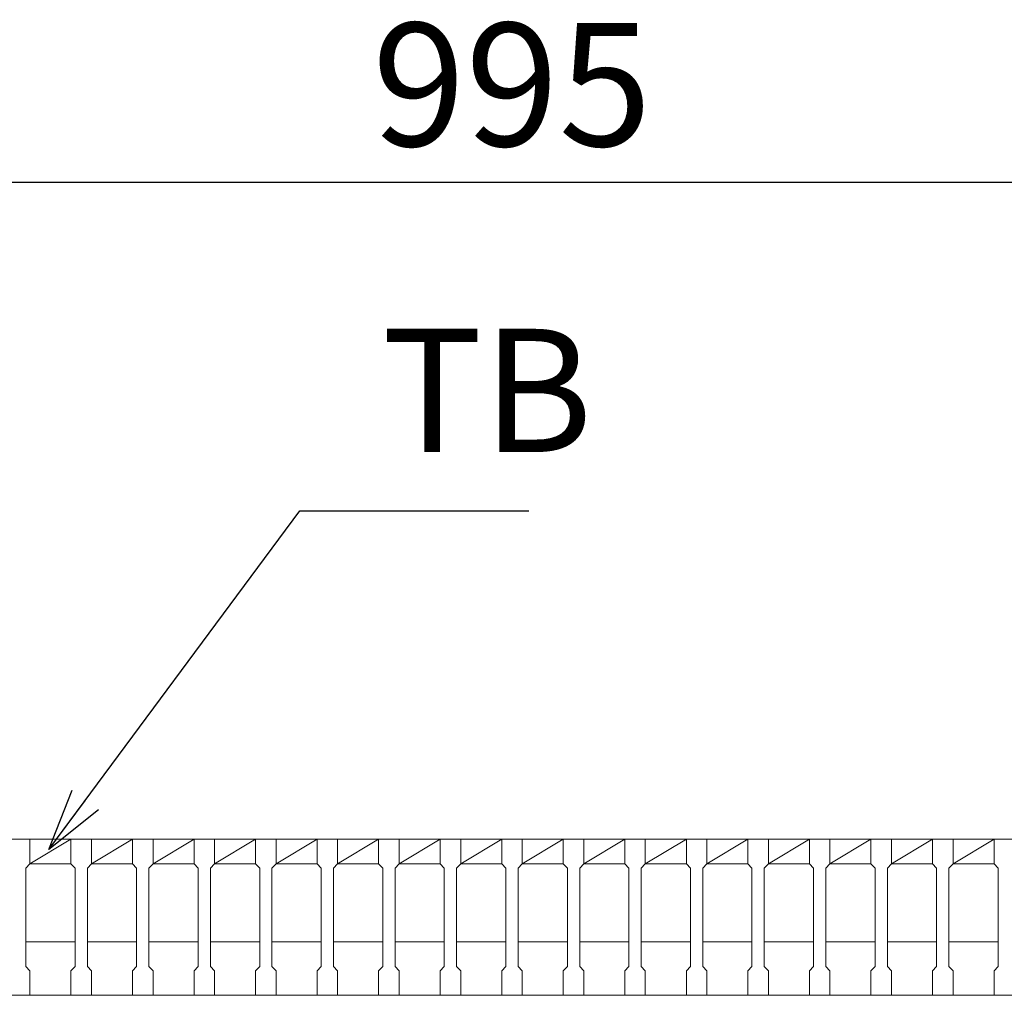
# Model space of a CAD drawing. Units: millimetres. Extents: x 3033 to 5822, y 0 to 1973.
# Drawn here: x 3713 to 3953, y 1435 to 1673 of the extents above; entities that cross this region are included whole.
import ezdxf

# ---------------------------------------------------------------- set-up
doc = ezdxf.new("R2010")
doc.units = ezdxf.units.MM
for name, color, linetype, lineweight in [('受け枠', 3, 'Continuous', 9), ('寸法線', 2, 'Continuous', 9), ('本体', 7, 'Continuous', 13)]:
    doc.layers.add(name, color=color, linetype=linetype, lineweight=lineweight)
doc.dimstyles.new('ISO-25', dxfattribs={"dimscale": 10, "dimtxt": 3, "dimasz": 1.5, "dimexe": 1.5, "dimexo": 2, "dimgap": 0.5, "dimtad": 1, "dimdsep": 46, "dimtxsty": 'Standard', "dimblk": 'OPEN30', "dimcen": 2.5, "dimadec": 0, "dimazin": 0, "dimtfac": 1, "dimtmove": 0, "dimatfit": 0, "dimldrblk": 'OPEN30', "dimfxl": 1, "dimarcsym": 0})

# ---------------------------------------------------------------- blocks, each defined once
blk = doc.blocks.new('_Open30')
at = {"color": 0, "linetype": 'ByBlock', "lineweight": -2}
for p, q in [((-1, 0.268), (0, 0)), ((0, 0), (-1, -0.268)), ((0, 0), (-1, 0))]:
    blk.add_line(p, q, dxfattribs=at)
blk = doc.blocks.new('*D17')
at = {"layer": 'Defpoints', "color": 0, "linetype": 'Continuous'}
for p in [(3335.33, 1633.27), (3335.33, 1473.27), (4330.33, 1473.27)]:
    blk.add_point(p, dxfattribs=at)
at = {"layer": '寸法線', "color": 0, "linetype": 'Continuous', "lineweight": -2}
for p, q in [((3335.33, 1493.27), (3335.33, 1648.27)), ((4330.33, 1493.27), (4330.33, 1648.27)), ((4315.33, 1633.27), (3350.33, 1633.27))]:
    blk.add_line(p, q, dxfattribs=at)
at = {"layer": '寸法線', "color": 0, "linetype": 'Continuous', "lineweight": -2, "xscale": 15, "yscale": 15, "zscale": 15, "rotation": 180}
blk.add_blockref('_Open30', (3335.33, 1633.27), dxfattribs=at)
at = {"layer": '寸法線', "color": 0, "linetype": 'Continuous', "lineweight": -2, "xscale": 15, "yscale": 15, "zscale": 15}
blk.add_blockref('_Open30', (4330.33, 1633.27), dxfattribs=at)
at = {"layer": '寸法線', "color": 0, "linetype": 'Continuous', "insert": (3832.83, 1653.27), "char_height": 30, "attachment_point": 5}
blk.add_mtext('995', dxfattribs=at)

msp = doc.modelspace()

# ---------------------------------------------------------------- linework, layer by layer
at = {"layer": '受け枠'}
for p, q in [((3332.825, 1473.269), (4361.19, 1473.269)), ((3332.825, 1435.269), (4354.129, 1435.269))]:
    msp.add_line(p, q, dxfattribs=at)
at = {"layer": '本体', "linetype": 'Continuous'}
for p, q in [((3710.325, 1473.269), (3715.325, 1473.269)), ((3715.325, 1473.269), (3715.325, 1467.269)), ((3725.325, 1473.269), (3715.325, 1473.269)), ((3715.325, 1467.269), (3725.325, 1473.269)), ((3725.325, 1473.269), (3730.325, 1473.269)), ((3730.325, 1473.269), (3730.325, 1467.269)), ((3740.325, 1473.269), (3730.325, 1473.269)), ((3730.325, 1467.269), (3740.325, 1473.269)), ((3740.325, 1473.269), (3745.325, 1473.269)), ((3745.325, 1473.269), (3745.325, 1467.269)), ((3755.325, 1473.269), (3745.325, 1473.269)), ((3745.325, 1467.269), (3755.325, 1473.269)), ((3755.325, 1473.269), (3760.325, 1473.269)), ((3760.325, 1473.269), (3760.325, 1467.269)), ((3770.325, 1473.269), (3760.325, 1473.269)), ((3760.325, 1467.269), (3770.325, 1473.269)), ((3770.325, 1473.269), (3775.325, 1473.269)), ((3775.325, 1473.269), (3775.325, 1467.269)), ((3785.325, 1473.269), (3775.325, 1473.269)), ((3775.325, 1467.269), (3785.325, 1473.269)), ((3785.325, 1473.269), (3790.325, 1473.269)), ((3790.325, 1473.269), (3790.325, 1467.269)), ((3800.325, 1473.269), (3790.325, 1473.269)), ((3790.325, 1467.269), (3800.325, 1473.269)), ((3800.325, 1473.269), (3805.325, 1473.269)), ((3805.325, 1473.269), (3805.325, 1467.269)), ((3815.325, 1473.269), (3805.325, 1473.269)), ((3805.325, 1467.269), (3815.325, 1473.269)), ((3815.325, 1473.269), (3820.325, 1473.269)), ((3820.325, 1467.269), (3830.325, 1473.269)), ((3830.325, 1473.269), (3820.325, 1473.269)), ((3820.325, 1473.269), (3820.325, 1467.269)), ((3830.325, 1473.269), (3835.325, 1473.269)), ((3835.325, 1467.269), (3845.325, 1473.269)), ((3845.325, 1473.269), (3835.325, 1473.269)), ((3835.325, 1473.269), (3835.325, 1467.269)), ((3845.325, 1473.269), (3850.325, 1473.269)), ((3850.325, 1467.269), (3860.325, 1473.269)), ((3860.325, 1473.269), (3850.325, 1473.269)), ((3850.325, 1473.269), (3850.325, 1467.269)), ((3860.325, 1473.269), (3865.325, 1473.269)), ((3865.325, 1467.269), (3875.325, 1473.269)), ((3875.325, 1473.269), (3865.325, 1473.269)), ((3865.325, 1473.269), (3865.325, 1467.269)), ((3875.325, 1473.269), (3880.325, 1473.269)), ((3880.325, 1467.269), (3890.325, 1473.269)), ((3890.325, 1473.269), (3880.325, 1473.269)), ((3880.325, 1473.269), (3880.325, 1467.269)), ((3890.325, 1473.269), (3895.325, 1473.269)), ((3895.325, 1467.269), (3905.325, 1473.269)), ((3905.325, 1473.269), (3895.325, 1473.269)), ((3895.325, 1473.269), (3895.325, 1467.269)), ((3905.325, 1473.269), (3910.325, 1473.269)), ((3910.325, 1467.269), (3920.325, 1473.269)), ((3920.325, 1473.269), (3910.325, 1473.269)), ((3910.325, 1473.269), (3910.325, 1467.269)), ((3920.325, 1473.269), (3925.325, 1473.269)), ((3925.325, 1467.269), (3935.325, 1473.269)), ((3935.325, 1473.269), (3925.325, 1473.269)), ((3925.325, 1473.269), (3925.325, 1467.269)), ((3935.325, 1473.269), (3940.325, 1473.269)), ((3940.325, 1467.269), (3950.325, 1473.269)), ((3950.325, 1473.269), (3940.325, 1473.269)), ((3940.325, 1473.269), (3940.325, 1467.269)), ((3950.325, 1473.269), (3955.325, 1473.269)), ((3715.325, 1467.269), (3725.325, 1467.269)), ((3730.325, 1467.269), (3740.325, 1467.269)), ((3745.325, 1467.269), (3755.325, 1467.269)), ((3760.325, 1467.269), (3770.325, 1467.269)), ((3775.325, 1467.269), (3785.325, 1467.269)), ((3790.325, 1467.269), (3800.325, 1467.269)), ((3805.325, 1467.269), (3815.325, 1467.269)), ((3820.325, 1467.269), (3830.325, 1467.269)), ((3835.325, 1467.269), (3845.325, 1467.269)), ((3850.325, 1467.269), (3860.325, 1467.269)), ((3865.325, 1467.269), (3875.325, 1467.269)), ((3880.325, 1467.269), (3890.325, 1467.269)), ((3895.325, 1467.269), (3905.325, 1467.269)), ((3910.325, 1467.269), (3920.325, 1467.269)), ((3925.325, 1467.269), (3935.325, 1467.269)), ((3940.325, 1467.269), (3950.325, 1467.269)), ((3714.325, 1448.269), (3726.325, 1448.269)), ((3729.325, 1448.269), (3741.325, 1448.269)), ((3744.325, 1448.269), (3756.325, 1448.269)), ((3759.325, 1448.269), (3771.325, 1448.269)), ((3774.325, 1448.269), (3786.325, 1448.269)), ((3789.325, 1448.269), (3801.325, 1448.269)), ((3804.325, 1448.269), (3816.325, 1448.269)), ((3819.325, 1448.269), (3831.325, 1448.269)), ((3834.325, 1448.269), (3846.325, 1448.269)), ((3849.325, 1448.269), (3861.325, 1448.269)), ((3864.325, 1448.269), (3876.325, 1448.269)), ((3879.325, 1448.269), (3891.325, 1448.269)), ((3894.325, 1448.269), (3906.325, 1448.269)), ((3909.325, 1448.269), (3921.325, 1448.269)), ((3924.325, 1448.269), (3936.325, 1448.269)), ((3939.325, 1448.269), (3951.325, 1448.269)), ((3725.325, 1435.269), (3715.325, 1435.269)), ((3740.325, 1435.269), (3730.325, 1435.269)), ((3755.325, 1435.269), (3745.325, 1435.269)), ((3770.325, 1435.269), (3760.325, 1435.269)), ((3785.325, 1435.269), (3775.325, 1435.269)), ((3800.325, 1435.269), (3790.325, 1435.269)), ((3815.325, 1435.269), (3805.325, 1435.269)), ((3830.325, 1435.269), (3820.325, 1435.269)), ((3845.325, 1435.269), (3835.325, 1435.269)), ((3860.325, 1435.269), (3850.325, 1435.269)), ((3875.325, 1435.269), (3865.325, 1435.269)), ((3890.325, 1435.269), (3880.325, 1435.269)), ((3905.325, 1435.269), (3895.325, 1435.269)), ((3920.325, 1435.269), (3910.325, 1435.269)), ((3935.325, 1435.269), (3925.325, 1435.269)), ((3950.325, 1435.269), (3940.325, 1435.269))]:
    msp.add_line(p, q, dxfattribs=at)
at = {"layer": '本体'}
for p, q in [((3715.325, 1473.269), (3715.325, 1467.269)), ((3715.325, 1473.269), (3715.325, 1467.269)), ((3715.325, 1473.269), (3715.325, 1467.269)), ((3725.325, 1473.269), (3725.325, 1467.269)), ((3725.325, 1473.269), (3725.325, 1467.269)), ((3725.325, 1473.269), (3725.325, 1467.269)), ((3730.325, 1473.269), (3730.325, 1467.269)), ((3730.325, 1473.269), (3730.325, 1467.269)), ((3730.325, 1473.269), (3730.325, 1467.269)), ((3740.325, 1473.269), (3740.325, 1467.269)), ((3740.325, 1473.269), (3740.325, 1467.269)), ((3740.325, 1473.269), (3740.325, 1467.269)), ((3745.325, 1473.269), (3745.325, 1467.269)), ((3745.325, 1473.269), (3745.325, 1467.269)), ((3745.325, 1473.269), (3745.325, 1467.269)), ((3755.325, 1473.269), (3755.325, 1467.269)), ((3755.325, 1473.269), (3755.325, 1467.269)), ((3755.325, 1473.269), (3755.325, 1467.269)), ((3760.325, 1473.269), (3760.325, 1467.269)), ((3760.325, 1473.269), (3760.325, 1467.269)), ((3760.325, 1473.269), (3760.325, 1467.269)), ((3770.325, 1473.269), (3770.325, 1467.269)), ((3770.325, 1473.269), (3770.325, 1467.269)), ((3770.325, 1473.269), (3770.325, 1467.269)), ((3775.325, 1473.269), (3775.325, 1467.269)), ((3775.325, 1473.269), (3775.325, 1467.269)), ((3775.325, 1473.269), (3775.325, 1467.269)), ((3785.325, 1473.269), (3785.325, 1467.269)), ((3785.325, 1473.269), (3785.325, 1467.269)), ((3785.325, 1473.269), (3785.325, 1467.269)), ((3790.325, 1473.269), (3790.325, 1467.269)), ((3790.325, 1473.269), (3790.325, 1467.269)), ((3790.325, 1473.269), (3790.325, 1467.269)), ((3800.325, 1473.269), (3800.325, 1467.269)), ((3800.325, 1473.269), (3800.325, 1467.269)), ((3800.325, 1473.269), (3800.325, 1467.269)), ((3805.325, 1473.269), (3805.325, 1467.269)), ((3805.325, 1473.269), (3805.325, 1467.269)), ((3805.325, 1473.269), (3805.325, 1467.269)), ((3815.325, 1473.269), (3815.325, 1467.269)), ((3815.325, 1473.269), (3815.325, 1467.269)), ((3815.325, 1473.269), (3815.325, 1467.269)), ((3820.325, 1473.269), (3820.325, 1467.269)), ((3820.325, 1473.269), (3820.325, 1467.269)), ((3820.325, 1473.269), (3820.325, 1467.269)), ((3830.325, 1473.269), (3830.325, 1467.269)), ((3830.325, 1473.269), (3830.325, 1467.269)), ((3830.325, 1473.269), (3830.325, 1467.269)), ((3835.325, 1473.269), (3835.325, 1467.269)), ((3835.325, 1473.269), (3835.325, 1467.269)), ((3835.325, 1473.269), (3835.325, 1467.269)), ((3845.325, 1473.269), (3845.325, 1467.269)), ((3845.325, 1473.269), (3845.325, 1467.269)), ((3845.325, 1473.269), (3845.325, 1467.269)), ((3850.325, 1473.269), (3850.325, 1467.269)), ((3850.325, 1473.269), (3850.325, 1467.269)), ((3850.325, 1473.269), (3850.325, 1467.269)), ((3860.325, 1473.269), (3860.325, 1467.269)), ((3860.325, 1473.269), (3860.325, 1467.269)), ((3860.325, 1473.269), (3860.325, 1467.269)), ((3865.325, 1473.269), (3865.325, 1467.269)), ((3865.325, 1473.269), (3865.325, 1467.269)), ((3865.325, 1473.269), (3865.325, 1467.269)), ((3875.325, 1473.269), (3875.325, 1467.269)), ((3875.325, 1473.269), (3875.325, 1467.269)), ((3875.325, 1473.269), (3875.325, 1467.269)), ((3880.325, 1473.269), (3880.325, 1467.269)), ((3880.325, 1473.269), (3880.325, 1467.269)), ((3880.325, 1473.269), (3880.325, 1467.269)), ((3890.325, 1473.269), (3890.325, 1467.269)), ((3890.325, 1473.269), (3890.325, 1467.269)), ((3890.325, 1473.269), (3890.325, 1467.269)), ((3895.325, 1473.269), (3895.325, 1467.269)), ((3895.325, 1473.269), (3895.325, 1467.269)), ((3895.325, 1473.269), (3895.325, 1467.269)), ((3905.325, 1473.269), (3905.325, 1467.269)), ((3905.325, 1473.269), (3905.325, 1467.269)), ((3905.325, 1473.269), (3905.325, 1467.269)), ((3910.325, 1473.269), (3910.325, 1467.269)), ((3910.325, 1473.269), (3910.325, 1467.269)), ((3910.325, 1473.269), (3910.325, 1467.269)), ((3920.325, 1473.269), (3920.325, 1467.269)), ((3920.325, 1473.269), (3920.325, 1467.269)), ((3920.325, 1473.269), (3920.325, 1467.269)), ((3925.325, 1473.269), (3925.325, 1467.269)), ((3925.325, 1473.269), (3925.325, 1467.269)), ((3925.325, 1473.269), (3925.325, 1467.269)), ((3935.325, 1473.269), (3935.325, 1467.269)), ((3935.325, 1473.269), (3935.325, 1467.269)), ((3935.325, 1473.269), (3935.325, 1467.269)), ((3940.325, 1473.269), (3940.325, 1467.269)), ((3940.325, 1473.269), (3940.325, 1467.269)), ((3940.325, 1473.269), (3940.325, 1467.269)), ((3950.325, 1473.269), (3950.325, 1467.269)), ((3950.325, 1473.269), (3950.325, 1467.269)), ((3950.325, 1473.269), (3950.325, 1467.269)), ((3715.325, 1467.269), (3714.325, 1466.269)), ((3715.325, 1467.269), (3714.325, 1466.269)), ((3715.325, 1467.269), (3714.325, 1466.269)), ((3725.325, 1467.269), (3726.325, 1466.269)), ((3725.325, 1467.269), (3726.325, 1466.269)), ((3725.325, 1467.269), (3726.325, 1466.269)), ((3730.325, 1467.269), (3729.325, 1466.269)), ((3730.325, 1467.269), (3729.325, 1466.269)), ((3730.325, 1467.269), (3729.325, 1466.269)), ((3740.325, 1467.269), (3741.325, 1466.269)), ((3740.325, 1467.269), (3741.325, 1466.269)), ((3740.325, 1467.269), (3741.325, 1466.269)), ((3745.325, 1467.269), (3744.325, 1466.269)), ((3745.325, 1467.269), (3744.325, 1466.269)), ((3745.325, 1467.269), (3744.325, 1466.269)), ((3755.325, 1467.269), (3756.325, 1466.269)), ((3755.325, 1467.269), (3756.325, 1466.269)), ((3755.325, 1467.269), (3756.325, 1466.269)), ((3760.325, 1467.269), (3759.325, 1466.269)), ((3760.325, 1467.269), (3759.325, 1466.269)), ((3760.325, 1467.269), (3759.325, 1466.269)), ((3770.325, 1467.269), (3771.325, 1466.269)), ((3770.325, 1467.269), (3771.325, 1466.269)), ((3770.325, 1467.269), (3771.325, 1466.269)), ((3775.325, 1467.269), (3774.325, 1466.269)), ((3775.325, 1467.269), (3774.325, 1466.269)), ((3775.325, 1467.269), (3774.325, 1466.269)), ((3785.325, 1467.269), (3786.325, 1466.269)), ((3785.325, 1467.269), (3786.325, 1466.269)), ((3785.325, 1467.269), (3786.325, 1466.269)), ((3790.325, 1467.269), (3789.325, 1466.269)), ((3790.325, 1467.269), (3789.325, 1466.269)), ((3790.325, 1467.269), (3789.325, 1466.269)), ((3800.325, 1467.269), (3801.325, 1466.269)), ((3800.325, 1467.269), (3801.325, 1466.269)), ((3800.325, 1467.269), (3801.325, 1466.269)), ((3805.325, 1467.269), (3804.325, 1466.269)), ((3805.325, 1467.269), (3804.325, 1466.269)), ((3805.325, 1467.269), (3804.325, 1466.269)), ((3815.325, 1467.269), (3816.325, 1466.269)), ((3815.325, 1467.269), (3816.325, 1466.269)), ((3815.325, 1467.269), (3816.325, 1466.269)), ((3820.325, 1467.269), (3819.325, 1466.269)), ((3820.325, 1467.269), (3819.325, 1466.269)), ((3820.325, 1467.269), (3819.325, 1466.269)), ((3830.325, 1467.269), (3831.325, 1466.269)), ((3830.325, 1467.269), (3831.325, 1466.269)), ((3830.325, 1467.269), (3831.325, 1466.269)), ((3835.325, 1467.269), (3834.325, 1466.269)), ((3835.325, 1467.269), (3834.325, 1466.269)), ((3835.325, 1467.269), (3834.325, 1466.269)), ((3845.325, 1467.269), (3846.325, 1466.269)), ((3845.325, 1467.269), (3846.325, 1466.269)), ((3845.325, 1467.269), (3846.325, 1466.269)), ((3850.325, 1467.269), (3849.325, 1466.269)), ((3850.325, 1467.269), (3849.325, 1466.269)), ((3850.325, 1467.269), (3849.325, 1466.269)), ((3860.325, 1467.269), (3861.325, 1466.269)), ((3860.325, 1467.269), (3861.325, 1466.269)), ((3860.325, 1467.269), (3861.325, 1466.269)), ((3865.325, 1467.269), (3864.325, 1466.269)), ((3865.325, 1467.269), (3864.325, 1466.269)), ((3865.325, 1467.269), (3864.325, 1466.269)), ((3875.325, 1467.269), (3876.325, 1466.269)), ((3875.325, 1467.269), (3876.325, 1466.269)), ((3875.325, 1467.269), (3876.325, 1466.269)), ((3880.325, 1467.269), (3879.325, 1466.269)), ((3880.325, 1467.269), (3879.325, 1466.269)), ((3880.325, 1467.269), (3879.325, 1466.269)), ((3890.325, 1467.269), (3891.325, 1466.269)), ((3890.325, 1467.269), (3891.325, 1466.269)), ((3890.325, 1467.269), (3891.325, 1466.269)), ((3895.325, 1467.269), (3894.325, 1466.269)), ((3895.325, 1467.269), (3894.325, 1466.269)), ((3895.325, 1467.269), (3894.325, 1466.269)), ((3905.325, 1467.269), (3906.325, 1466.269)), ((3905.325, 1467.269), (3906.325, 1466.269)), ((3905.325, 1467.269), (3906.325, 1466.269)), ((3910.325, 1467.269), (3909.325, 1466.269)), ((3910.325, 1467.269), (3909.325, 1466.269)), ((3910.325, 1467.269), (3909.325, 1466.269)), ((3920.325, 1467.269), (3921.325, 1466.269)), ((3920.325, 1467.269), (3921.325, 1466.269)), ((3920.325, 1467.269), (3921.325, 1466.269)), ((3925.325, 1467.269), (3924.325, 1466.269)), ((3925.325, 1467.269), (3924.325, 1466.269)), ((3925.325, 1467.269), (3924.325, 1466.269)), ((3935.325, 1467.269), (3936.325, 1466.269)), ((3935.325, 1467.269), (3936.325, 1466.269)), ((3935.325, 1467.269), (3936.325, 1466.269)), ((3940.325, 1467.269), (3939.325, 1466.269)), ((3940.325, 1467.269), (3939.325, 1466.269)), ((3940.325, 1467.269), (3939.325, 1466.269)), ((3950.325, 1467.269), (3951.325, 1466.269)), ((3950.325, 1467.269), (3951.325, 1466.269)), ((3950.325, 1467.269), (3951.325, 1466.269)), ((3714.325, 1466.269), (3714.325, 1442.269)), ((3714.325, 1466.269), (3714.325, 1442.269)), ((3714.325, 1466.269), (3714.325, 1442.269)), ((3726.325, 1466.269), (3726.325, 1442.269)), ((3726.325, 1466.269), (3726.325, 1442.269)), ((3726.325, 1466.269), (3726.325, 1442.269)), ((3729.325, 1466.269), (3729.325, 1442.269)), ((3729.325, 1466.269), (3729.325, 1442.269)), ((3729.325, 1466.269), (3729.325, 1442.269)), ((3741.325, 1466.269), (3741.325, 1442.269)), ((3741.325, 1466.269), (3741.325, 1442.269)), ((3741.325, 1466.269), (3741.325, 1442.269)), ((3744.325, 1466.269), (3744.325, 1442.269)), ((3744.325, 1466.269), (3744.325, 1442.269)), ((3744.325, 1466.269), (3744.325, 1442.269)), ((3756.325, 1466.269), (3756.325, 1442.269)), ((3756.325, 1466.269), (3756.325, 1442.269)), ((3756.325, 1466.269), (3756.325, 1442.269)), ((3759.325, 1466.269), (3759.325, 1442.269)), ((3759.325, 1466.269), (3759.325, 1442.269)), ((3759.325, 1466.269), (3759.325, 1442.269)), ((3771.325, 1466.269), (3771.325, 1442.269)), ((3771.325, 1466.269), (3771.325, 1442.269)), ((3771.325, 1466.269), (3771.325, 1442.269)), ((3774.325, 1466.269), (3774.325, 1442.269)), ((3774.325, 1466.269), (3774.325, 1442.269)), ((3774.325, 1466.269), (3774.325, 1442.269)), ((3786.325, 1466.269), (3786.325, 1442.269)), ((3786.325, 1466.269), (3786.325, 1442.269)), ((3786.325, 1466.269), (3786.325, 1442.269)), ((3789.325, 1466.269), (3789.325, 1442.269)), ((3789.325, 1466.269), (3789.325, 1442.269)), ((3789.325, 1466.269), (3789.325, 1442.269)), ((3801.325, 1466.269), (3801.325, 1442.269)), ((3801.325, 1466.269), (3801.325, 1442.269)), ((3801.325, 1466.269), (3801.325, 1442.269)), ((3804.325, 1466.269), (3804.325, 1442.269)), ((3804.325, 1466.269), (3804.325, 1442.269)), ((3804.325, 1466.269), (3804.325, 1442.269)), ((3816.325, 1466.269), (3816.325, 1442.269)), ((3816.325, 1466.269), (3816.325, 1442.269)), ((3816.325, 1466.269), (3816.325, 1442.269)), ((3819.325, 1466.269), (3819.325, 1442.269)), ((3819.325, 1466.269), (3819.325, 1442.269)), ((3819.325, 1466.269), (3819.325, 1442.269)), ((3831.325, 1466.269), (3831.325, 1442.269)), ((3831.325, 1466.269), (3831.325, 1442.269)), ((3831.325, 1466.269), (3831.325, 1442.269)), ((3834.325, 1466.269), (3834.325, 1442.269)), ((3834.325, 1466.269), (3834.325, 1442.269)), ((3834.325, 1466.269), (3834.325, 1442.269)), ((3846.325, 1466.269), (3846.325, 1442.269)), ((3846.325, 1466.269), (3846.325, 1442.269)), ((3846.325, 1466.269), (3846.325, 1442.269)), ((3849.325, 1466.269), (3849.325, 1442.269)), ((3849.325, 1466.269), (3849.325, 1442.269)), ((3849.325, 1466.269), (3849.325, 1442.269)), ((3861.325, 1466.269), (3861.325, 1442.269)), ((3861.325, 1466.269), (3861.325, 1442.269)), ((3861.325, 1466.269), (3861.325, 1442.269)), ((3864.325, 1466.269), (3864.325, 1442.269)), ((3864.325, 1466.269), (3864.325, 1442.269)), ((3864.325, 1466.269), (3864.325, 1442.269)), ((3876.325, 1466.269), (3876.325, 1442.269)), ((3876.325, 1466.269), (3876.325, 1442.269)), ((3876.325, 1466.269), (3876.325, 1442.269)), ((3879.325, 1466.269), (3879.325, 1442.269)), ((3879.325, 1466.269), (3879.325, 1442.269)), ((3879.325, 1466.269), (3879.325, 1442.269)), ((3891.325, 1466.269), (3891.325, 1442.269)), ((3891.325, 1466.269), (3891.325, 1442.269)), ((3891.325, 1466.269), (3891.325, 1442.269)), ((3894.325, 1466.269), (3894.325, 1442.269)), ((3894.325, 1466.269), (3894.325, 1442.269)), ((3894.325, 1466.269), (3894.325, 1442.269)), ((3906.325, 1466.269), (3906.325, 1442.269)), ((3906.325, 1466.269), (3906.325, 1442.269)), ((3906.325, 1466.269), (3906.325, 1442.269)), ((3909.325, 1466.269), (3909.325, 1442.269)), ((3909.325, 1466.269), (3909.325, 1442.269)), ((3909.325, 1466.269), (3909.325, 1442.269)), ((3921.325, 1466.269), (3921.325, 1442.269)), ((3921.325, 1466.269), (3921.325, 1442.269)), ((3921.325, 1466.269), (3921.325, 1442.269)), ((3924.325, 1466.269), (3924.325, 1442.269)), ((3924.325, 1466.269), (3924.325, 1442.269)), ((3924.325, 1466.269), (3924.325, 1442.269)), ((3936.325, 1466.269), (3936.325, 1442.269)), ((3936.325, 1466.269), (3936.325, 1442.269)), ((3936.325, 1466.269), (3936.325, 1442.269)), ((3939.325, 1466.269), (3939.325, 1442.269)), ((3939.325, 1466.269), (3939.325, 1442.269)), ((3939.325, 1466.269), (3939.325, 1442.269)), ((3951.325, 1466.269), (3951.325, 1442.269)), ((3951.325, 1466.269), (3951.325, 1442.269)), ((3951.325, 1466.269), (3951.325, 1442.269)), ((3715.325, 1441.269), (3714.325, 1442.269)), ((3715.325, 1441.269), (3714.325, 1442.269)), ((3715.325, 1441.269), (3714.325, 1442.269)), ((3715.325, 1441.269), (3714.325, 1442.269)), ((3715.325, 1441.269), (3714.325, 1442.269)), ((3715.325, 1441.269), (3714.325, 1442.269)), ((3715.325, 1435.269), (3715.325, 1441.269)), ((3715.325, 1435.269), (3715.325, 1441.269)), ((3715.325, 1435.269), (3715.325, 1441.269)), ((3725.325, 1441.269), (3726.325, 1442.269)), ((3725.325, 1441.269), (3726.325, 1442.269)), ((3725.325, 1441.269), (3726.325, 1442.269)), ((3725.325, 1441.269), (3726.325, 1442.269)), ((3725.325, 1441.269), (3726.325, 1442.269)), ((3725.325, 1441.269), (3726.325, 1442.269)), ((3725.325, 1435.269), (3725.325, 1441.269)), ((3725.325, 1435.269), (3725.325, 1441.269)), ((3725.325, 1435.269), (3725.325, 1441.269)), ((3730.325, 1441.269), (3729.325, 1442.269)), ((3730.325, 1441.269), (3729.325, 1442.269)), ((3730.325, 1441.269), (3729.325, 1442.269)), ((3730.325, 1441.269), (3729.325, 1442.269)), ((3730.325, 1441.269), (3729.325, 1442.269)), ((3730.325, 1441.269), (3729.325, 1442.269)), ((3730.325, 1435.269), (3730.325, 1441.269)), ((3730.325, 1435.269), (3730.325, 1441.269)), ((3730.325, 1435.269), (3730.325, 1441.269)), ((3740.325, 1441.269), (3741.325, 1442.269)), ((3740.325, 1441.269), (3741.325, 1442.269)), ((3740.325, 1441.269), (3741.325, 1442.269)), ((3740.325, 1441.269), (3741.325, 1442.269)), ((3740.325, 1441.269), (3741.325, 1442.269)), ((3740.325, 1441.269), (3741.325, 1442.269)), ((3740.325, 1435.269), (3740.325, 1441.269)), ((3740.325, 1435.269), (3740.325, 1441.269)), ((3740.325, 1435.269), (3740.325, 1441.269)), ((3745.325, 1441.269), (3744.325, 1442.269)), ((3745.325, 1441.269), (3744.325, 1442.269)), ((3745.325, 1441.269), (3744.325, 1442.269)), ((3745.325, 1441.269), (3744.325, 1442.269)), ((3745.325, 1441.269), (3744.325, 1442.269)), ((3745.325, 1441.269), (3744.325, 1442.269)), ((3745.325, 1435.269), (3745.325, 1441.269)), ((3745.325, 1435.269), (3745.325, 1441.269)), ((3745.325, 1435.269), (3745.325, 1441.269)), ((3755.325, 1441.269), (3756.325, 1442.269)), ((3755.325, 1441.269), (3756.325, 1442.269)), ((3755.325, 1441.269), (3756.325, 1442.269)), ((3755.325, 1441.269), (3756.325, 1442.269)), ((3755.325, 1441.269), (3756.325, 1442.269)), ((3755.325, 1441.269), (3756.325, 1442.269)), ((3755.325, 1435.269), (3755.325, 1441.269)), ((3755.325, 1435.269), (3755.325, 1441.269)), ((3755.325, 1435.269), (3755.325, 1441.269)), ((3760.325, 1441.269), (3759.325, 1442.269)), ((3760.325, 1441.269), (3759.325, 1442.269)), ((3760.325, 1441.269), (3759.325, 1442.269)), ((3760.325, 1441.269), (3759.325, 1442.269)), ((3760.325, 1441.269), (3759.325, 1442.269)), ((3760.325, 1441.269), (3759.325, 1442.269)), ((3760.325, 1435.269), (3760.325, 1441.269)), ((3760.325, 1435.269), (3760.325, 1441.269)), ((3760.325, 1435.269), (3760.325, 1441.269)), ((3770.325, 1441.269), (3771.325, 1442.269)), ((3770.325, 1441.269), (3771.325, 1442.269)), ((3770.325, 1441.269), (3771.325, 1442.269)), ((3770.325, 1441.269), (3771.325, 1442.269)), ((3770.325, 1441.269), (3771.325, 1442.269)), ((3770.325, 1441.269), (3771.325, 1442.269)), ((3770.325, 1435.269), (3770.325, 1441.269)), ((3770.325, 1435.269), (3770.325, 1441.269)), ((3770.325, 1435.269), (3770.325, 1441.269)), ((3775.325, 1441.269), (3774.325, 1442.269)), ((3775.325, 1441.269), (3774.325, 1442.269)), ((3775.325, 1441.269), (3774.325, 1442.269)), ((3775.325, 1441.269), (3774.325, 1442.269)), ((3775.325, 1441.269), (3774.325, 1442.269)), ((3775.325, 1441.269), (3774.325, 1442.269)), ((3775.325, 1435.269), (3775.325, 1441.269)), ((3775.325, 1435.269), (3775.325, 1441.269)), ((3775.325, 1435.269), (3775.325, 1441.269)), ((3785.325, 1441.269), (3786.325, 1442.269)), ((3785.325, 1441.269), (3786.325, 1442.269)), ((3785.325, 1441.269), (3786.325, 1442.269)), ((3785.325, 1441.269), (3786.325, 1442.269)), ((3785.325, 1441.269), (3786.325, 1442.269)), ((3785.325, 1441.269), (3786.325, 1442.269)), ((3785.325, 1435.269), (3785.325, 1441.269)), ((3785.325, 1435.269), (3785.325, 1441.269)), ((3785.325, 1435.269), (3785.325, 1441.269)), ((3790.325, 1441.269), (3789.325, 1442.269)), ((3790.325, 1441.269), (3789.325, 1442.269)), ((3790.325, 1441.269), (3789.325, 1442.269)), ((3790.325, 1441.269), (3789.325, 1442.269)), ((3790.325, 1441.269), (3789.325, 1442.269)), ((3790.325, 1441.269), (3789.325, 1442.269)), ((3790.325, 1435.269), (3790.325, 1441.269)), ((3790.325, 1435.269), (3790.325, 1441.269)), ((3790.325, 1435.269), (3790.325, 1441.269)), ((3800.325, 1441.269), (3801.325, 1442.269)), ((3800.325, 1441.269), (3801.325, 1442.269)), ((3800.325, 1441.269), (3801.325, 1442.269)), ((3800.325, 1441.269), (3801.325, 1442.269)), ((3800.325, 1441.269), (3801.325, 1442.269)), ((3800.325, 1441.269), (3801.325, 1442.269)), ((3800.325, 1435.269), (3800.325, 1441.269)), ((3800.325, 1435.269), (3800.325, 1441.269)), ((3800.325, 1435.269), (3800.325, 1441.269)), ((3805.325, 1441.269), (3804.325, 1442.269)), ((3805.325, 1441.269), (3804.325, 1442.269)), ((3805.325, 1441.269), (3804.325, 1442.269)), ((3805.325, 1441.269), (3804.325, 1442.269)), ((3805.325, 1441.269), (3804.325, 1442.269)), ((3805.325, 1441.269), (3804.325, 1442.269)), ((3805.325, 1435.269), (3805.325, 1441.269)), ((3805.325, 1435.269), (3805.325, 1441.269)), ((3805.325, 1435.269), (3805.325, 1441.269)), ((3815.325, 1441.269), (3816.325, 1442.269)), ((3815.325, 1441.269), (3816.325, 1442.269)), ((3815.325, 1441.269), (3816.325, 1442.269)), ((3815.325, 1441.269), (3816.325, 1442.269)), ((3815.325, 1441.269), (3816.325, 1442.269)), ((3815.325, 1441.269), (3816.325, 1442.269)), ((3815.325, 1435.269), (3815.325, 1441.269)), ((3815.325, 1435.269), (3815.325, 1441.269)), ((3815.325, 1435.269), (3815.325, 1441.269)), ((3820.325, 1441.269), (3819.325, 1442.269)), ((3820.325, 1441.269), (3819.325, 1442.269)), ((3820.325, 1441.269), (3819.325, 1442.269)), ((3820.325, 1441.269), (3819.325, 1442.269)), ((3820.325, 1441.269), (3819.325, 1442.269)), ((3820.325, 1441.269), (3819.325, 1442.269)), ((3820.325, 1435.269), (3820.325, 1441.269)), ((3820.325, 1435.269), (3820.325, 1441.269)), ((3820.325, 1435.269), (3820.325, 1441.269)), ((3830.325, 1441.269), (3831.325, 1442.269)), ((3830.325, 1441.269), (3831.325, 1442.269)), ((3830.325, 1441.269), (3831.325, 1442.269)), ((3830.325, 1441.269), (3831.325, 1442.269)), ((3830.325, 1441.269), (3831.325, 1442.269)), ((3830.325, 1441.269), (3831.325, 1442.269)), ((3830.325, 1435.269), (3830.325, 1441.269)), ((3830.325, 1435.269), (3830.325, 1441.269)), ((3830.325, 1435.269), (3830.325, 1441.269)), ((3835.325, 1441.269), (3834.325, 1442.269)), ((3835.325, 1441.269), (3834.325, 1442.269)), ((3835.325, 1441.269), (3834.325, 1442.269)), ((3835.325, 1441.269), (3834.325, 1442.269)), ((3835.325, 1441.269), (3834.325, 1442.269)), ((3835.325, 1441.269), (3834.325, 1442.269)), ((3835.325, 1435.269), (3835.325, 1441.269)), ((3835.325, 1435.269), (3835.325, 1441.269)), ((3835.325, 1435.269), (3835.325, 1441.269)), ((3845.325, 1441.269), (3846.325, 1442.269)), ((3845.325, 1441.269), (3846.325, 1442.269)), ((3845.325, 1441.269), (3846.325, 1442.269)), ((3845.325, 1441.269), (3846.325, 1442.269)), ((3845.325, 1441.269), (3846.325, 1442.269)), ((3845.325, 1441.269), (3846.325, 1442.269)), ((3845.325, 1435.269), (3845.325, 1441.269)), ((3845.325, 1435.269), (3845.325, 1441.269)), ((3845.325, 1435.269), (3845.325, 1441.269)), ((3850.325, 1441.269), (3849.325, 1442.269)), ((3850.325, 1441.269), (3849.325, 1442.269)), ((3850.325, 1441.269), (3849.325, 1442.269)), ((3850.325, 1441.269), (3849.325, 1442.269)), ((3850.325, 1441.269), (3849.325, 1442.269)), ((3850.325, 1441.269), (3849.325, 1442.269)), ((3850.325, 1435.269), (3850.325, 1441.269)), ((3850.325, 1435.269), (3850.325, 1441.269)), ((3850.325, 1435.269), (3850.325, 1441.269)), ((3860.325, 1441.269), (3861.325, 1442.269)), ((3860.325, 1441.269), (3861.325, 1442.269)), ((3860.325, 1441.269), (3861.325, 1442.269)), ((3860.325, 1441.269), (3861.325, 1442.269)), ((3860.325, 1441.269), (3861.325, 1442.269)), ((3860.325, 1441.269), (3861.325, 1442.269)), ((3860.325, 1435.269), (3860.325, 1441.269)), ((3860.325, 1435.269), (3860.325, 1441.269)), ((3860.325, 1435.269), (3860.325, 1441.269)), ((3865.325, 1441.269), (3864.325, 1442.269)), ((3865.325, 1441.269), (3864.325, 1442.269)), ((3865.325, 1441.269), (3864.325, 1442.269)), ((3865.325, 1441.269), (3864.325, 1442.269)), ((3865.325, 1441.269), (3864.325, 1442.269)), ((3865.325, 1441.269), (3864.325, 1442.269)), ((3865.325, 1435.269), (3865.325, 1441.269)), ((3865.325, 1435.269), (3865.325, 1441.269)), ((3865.325, 1435.269), (3865.325, 1441.269)), ((3875.325, 1441.269), (3876.325, 1442.269)), ((3875.325, 1441.269), (3876.325, 1442.269)), ((3875.325, 1441.269), (3876.325, 1442.269)), ((3875.325, 1441.269), (3876.325, 1442.269)), ((3875.325, 1441.269), (3876.325, 1442.269)), ((3875.325, 1441.269), (3876.325, 1442.269)), ((3875.325, 1435.269), (3875.325, 1441.269)), ((3875.325, 1435.269), (3875.325, 1441.269)), ((3875.325, 1435.269), (3875.325, 1441.269)), ((3880.325, 1441.269), (3879.325, 1442.269)), ((3880.325, 1441.269), (3879.325, 1442.269)), ((3880.325, 1441.269), (3879.325, 1442.269)), ((3880.325, 1441.269), (3879.325, 1442.269)), ((3880.325, 1441.269), (3879.325, 1442.269)), ((3880.325, 1441.269), (3879.325, 1442.269)), ((3880.325, 1435.269), (3880.325, 1441.269)), ((3880.325, 1435.269), (3880.325, 1441.269)), ((3880.325, 1435.269), (3880.325, 1441.269)), ((3890.325, 1441.269), (3891.325, 1442.269)), ((3890.325, 1441.269), (3891.325, 1442.269)), ((3890.325, 1441.269), (3891.325, 1442.269)), ((3890.325, 1441.269), (3891.325, 1442.269)), ((3890.325, 1441.269), (3891.325, 1442.269)), ((3890.325, 1441.269), (3891.325, 1442.269)), ((3890.325, 1435.269), (3890.325, 1441.269)), ((3890.325, 1435.269), (3890.325, 1441.269)), ((3890.325, 1435.269), (3890.325, 1441.269)), ((3895.325, 1441.269), (3894.325, 1442.269)), ((3895.325, 1441.269), (3894.325, 1442.269)), ((3895.325, 1441.269), (3894.325, 1442.269)), ((3895.325, 1441.269), (3894.325, 1442.269)), ((3895.325, 1441.269), (3894.325, 1442.269)), ((3895.325, 1441.269), (3894.325, 1442.269)), ((3895.325, 1435.269), (3895.325, 1441.269)), ((3895.325, 1435.269), (3895.325, 1441.269)), ((3895.325, 1435.269), (3895.325, 1441.269)), ((3905.325, 1441.269), (3906.325, 1442.269)), ((3905.325, 1441.269), (3906.325, 1442.269)), ((3905.325, 1441.269), (3906.325, 1442.269)), ((3905.325, 1441.269), (3906.325, 1442.269)), ((3905.325, 1441.269), (3906.325, 1442.269)), ((3905.325, 1441.269), (3906.325, 1442.269)), ((3905.325, 1435.269), (3905.325, 1441.269)), ((3905.325, 1435.269), (3905.325, 1441.269)), ((3905.325, 1435.269), (3905.325, 1441.269)), ((3910.325, 1441.269), (3909.325, 1442.269)), ((3910.325, 1441.269), (3909.325, 1442.269)), ((3910.325, 1441.269), (3909.325, 1442.269)), ((3910.325, 1441.269), (3909.325, 1442.269)), ((3910.325, 1441.269), (3909.325, 1442.269)), ((3910.325, 1441.269), (3909.325, 1442.269)), ((3910.325, 1435.269), (3910.325, 1441.269)), ((3910.325, 1435.269), (3910.325, 1441.269)), ((3910.325, 1435.269), (3910.325, 1441.269)), ((3920.325, 1441.269), (3921.325, 1442.269)), ((3920.325, 1441.269), (3921.325, 1442.269)), ((3920.325, 1441.269), (3921.325, 1442.269)), ((3920.325, 1441.269), (3921.325, 1442.269)), ((3920.325, 1441.269), (3921.325, 1442.269)), ((3920.325, 1441.269), (3921.325, 1442.269)), ((3920.325, 1435.269), (3920.325, 1441.269)), ((3920.325, 1435.269), (3920.325, 1441.269)), ((3920.325, 1435.269), (3920.325, 1441.269)), ((3925.325, 1441.269), (3924.325, 1442.269)), ((3925.325, 1441.269), (3924.325, 1442.269)), ((3925.325, 1441.269), (3924.325, 1442.269)), ((3925.325, 1441.269), (3924.325, 1442.269)), ((3925.325, 1441.269), (3924.325, 1442.269)), ((3925.325, 1441.269), (3924.325, 1442.269)), ((3925.325, 1435.269), (3925.325, 1441.269)), ((3925.325, 1435.269), (3925.325, 1441.269)), ((3925.325, 1435.269), (3925.325, 1441.269)), ((3935.325, 1441.269), (3936.325, 1442.269)), ((3935.325, 1441.269), (3936.325, 1442.269)), ((3935.325, 1441.269), (3936.325, 1442.269)), ((3935.325, 1441.269), (3936.325, 1442.269)), ((3935.325, 1441.269), (3936.325, 1442.269)), ((3935.325, 1441.269), (3936.325, 1442.269)), ((3935.325, 1435.269), (3935.325, 1441.269)), ((3935.325, 1435.269), (3935.325, 1441.269)), ((3935.325, 1435.269), (3935.325, 1441.269)), ((3940.325, 1441.269), (3939.325, 1442.269)), ((3940.325, 1441.269), (3939.325, 1442.269)), ((3940.325, 1441.269), (3939.325, 1442.269)), ((3940.325, 1441.269), (3939.325, 1442.269)), ((3940.325, 1441.269), (3939.325, 1442.269)), ((3940.325, 1441.269), (3939.325, 1442.269)), ((3940.325, 1435.269), (3940.325, 1441.269)), ((3940.325, 1435.269), (3940.325, 1441.269)), ((3940.325, 1435.269), (3940.325, 1441.269)), ((3950.325, 1441.269), (3951.325, 1442.269)), ((3950.325, 1441.269), (3951.325, 1442.269)), ((3950.325, 1441.269), (3951.325, 1442.269)), ((3950.325, 1441.269), (3951.325, 1442.269)), ((3950.325, 1441.269), (3951.325, 1442.269)), ((3950.325, 1441.269), (3951.325, 1442.269)), ((3950.325, 1435.269), (3950.325, 1441.269)), ((3950.325, 1435.269), (3950.325, 1441.269)), ((3950.325, 1435.269), (3950.325, 1441.269)), ((3710.325, 1435.269), (3715.325, 1435.269)), ((3710.325, 1435.269), (3715.325, 1435.269)), ((3710.325, 1435.269), (3715.325, 1435.269)), ((3725.325, 1435.269), (3730.325, 1435.269)), ((3725.325, 1435.269), (3730.325, 1435.269)), ((3725.325, 1435.269), (3730.325, 1435.269)), ((3740.325, 1435.269), (3745.325, 1435.269)), ((3740.325, 1435.269), (3745.325, 1435.269)), ((3740.325, 1435.269), (3745.325, 1435.269)), ((3755.325, 1435.269), (3760.325, 1435.269)), ((3755.325, 1435.269), (3760.325, 1435.269)), ((3755.325, 1435.269), (3760.325, 1435.269)), ((3770.325, 1435.269), (3775.325, 1435.269)), ((3770.325, 1435.269), (3775.325, 1435.269)), ((3770.325, 1435.269), (3775.325, 1435.269)), ((3785.325, 1435.269), (3790.325, 1435.269)), ((3785.325, 1435.269), (3790.325, 1435.269)), ((3785.325, 1435.269), (3790.325, 1435.269)), ((3800.325, 1435.269), (3805.325, 1435.269)), ((3800.325, 1435.269), (3805.325, 1435.269)), ((3800.325, 1435.269), (3805.325, 1435.269)), ((3815.325, 1435.269), (3820.325, 1435.269)), ((3815.325, 1435.269), (3820.325, 1435.269)), ((3815.325, 1435.269), (3820.325, 1435.269)), ((3830.325, 1435.269), (3835.325, 1435.269)), ((3830.325, 1435.269), (3835.325, 1435.269)), ((3830.325, 1435.269), (3835.325, 1435.269)), ((3845.325, 1435.269), (3850.325, 1435.269)), ((3845.325, 1435.269), (3850.325, 1435.269)), ((3845.325, 1435.269), (3850.325, 1435.269)), ((3860.325, 1435.269), (3865.325, 1435.269)), ((3860.325, 1435.269), (3865.325, 1435.269)), ((3860.325, 1435.269), (3865.325, 1435.269)), ((3875.325, 1435.269), (3880.325, 1435.269)), ((3875.325, 1435.269), (3880.325, 1435.269)), ((3875.325, 1435.269), (3880.325, 1435.269)), ((3890.325, 1435.269), (3895.325, 1435.269)), ((3890.325, 1435.269), (3895.325, 1435.269)), ((3890.325, 1435.269), (3895.325, 1435.269)), ((3905.325, 1435.269), (3910.325, 1435.269)), ((3905.325, 1435.269), (3910.325, 1435.269)), ((3905.325, 1435.269), (3910.325, 1435.269)), ((3920.325, 1435.269), (3925.325, 1435.269)), ((3920.325, 1435.269), (3925.325, 1435.269)), ((3920.325, 1435.269), (3925.325, 1435.269)), ((3935.325, 1435.269), (3940.325, 1435.269)), ((3935.325, 1435.269), (3940.325, 1435.269)), ((3935.325, 1435.269), (3940.325, 1435.269)), ((3950.325, 1435.269), (3955.325, 1435.269)), ((3950.325, 1435.269), (3955.325, 1435.269)), ((3950.325, 1435.269), (3955.325, 1435.269))]:
    msp.add_line(p, q, dxfattribs=at)

# ---------------------------------------------------------------- texts
at = {"layer": '寸法線', "linetype": 'Continuous', "insert": (3801.104, 1558.269), "char_height": 30, "attachment_point": 7}
msp.add_mtext('TB', dxfattribs=at)

# ---------------------------------------------------------------- dimensions: what is measured, and where the dimension line sits
at = {"layer": '寸法線', "linetype": 'Continuous'}
dim = msp.add_linear_dim(base=(3335.325, 1633.269), p1=(4330.325, 1473.269), p2=(3335.325, 1473.269), dimstyle='ISO-25', dxfattribs=at)
dim.commit()
dim.dimension.update_dxf_attribs({"geometry": '*D17', "text_midpoint": (3832.825, 1653.269)})

# ---------------------------------------------------------------- leaders
at = {"layer": '寸法線', "linetype": 'Continuous', "annotation_type": 0, "has_hookline": 1, "hookline_direction": 0, "text_width": 35.787}
msp.add_leader([(3719.905, 1470.769), (3781.104, 1553.269), (3796.104, 1553.269)], dimstyle='ISO-25', override={"dimgap": 0.5, "dimtad": 1}, dxfattribs=at)

doc.saveas('drawing.dxf')
